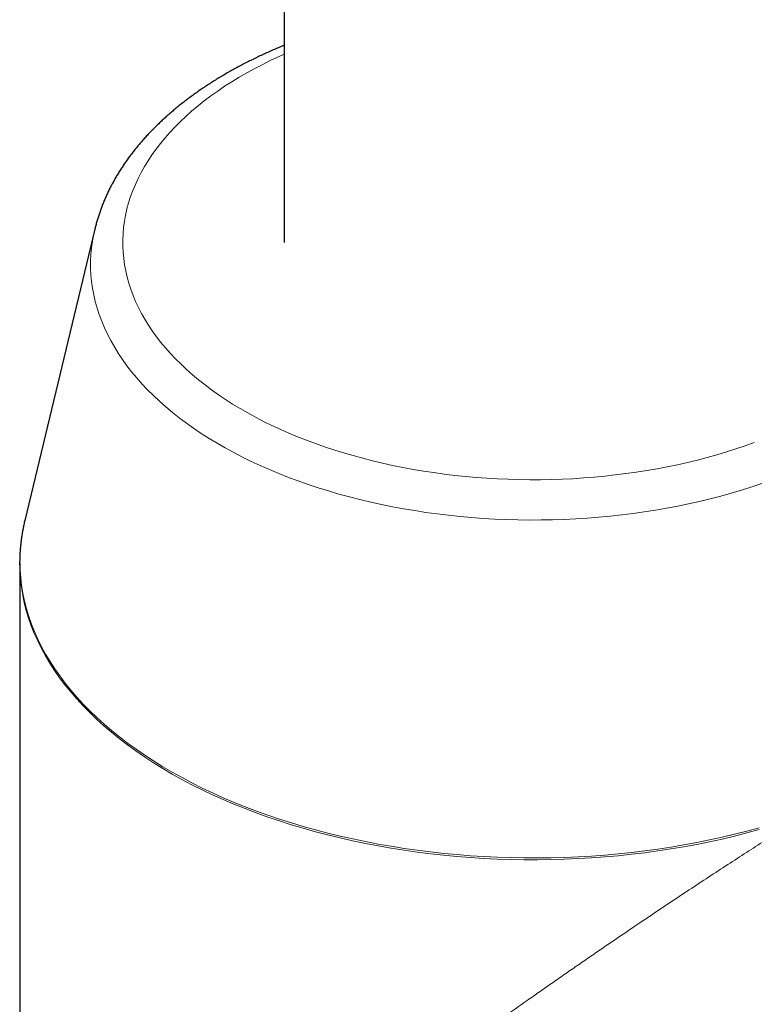
# Model space of a CAD drawing. Units: millimetres. Extents: x 8 to 771, y 12 to 732.
# Drawn here: x 609 to 643, y 214 to 259 of the extents above; entities that cross this region are included whole.
import ezdxf

# ---------------------------------------------------------------- set-up
doc = ezdxf.new("R2010")
doc.units = ezdxf.units.MM

msp = doc.modelspace()

# ---------------------------------------------------------------- linework, layer by layer
at = {"color": 7, "linetype": 'Continuous', "lineweight": 30}
for p, q in [((621.159, 317.105), (621.159, 248.866)), ((612.495, 249.482), (609.291, 236.153)), ((609.291, 236.152), (609.271, 236.068)), ((609.059, 234.211), (609.059, 154.719))]:
    msp.add_line(p, q, dxfattribs=at)
at = {"color": 8, "linetype": 'Continuous', "lineweight": 0, "flags": 128}
for points in [[(621.158, 257.484), (620.933, 257.383), (620.55, 257.205), (620.175, 257.02), (619.809, 256.83), (619.452, 256.634), (619.104, 256.433), (618.764, 256.226), (618.435, 256.015), (618.115, 255.799), (617.805, 255.578), (617.505, 255.352), (617.216, 255.122), (616.937, 254.888), (616.669, 254.649), (616.412, 254.407), (616.166, 254.16), (615.931, 253.91), (615.707, 253.657), (615.496, 253.4), (615.296, 253.14), (615.107, 252.877), (614.931, 252.612), (614.767, 252.344), (614.615, 252.073), (614.476, 251.801), (614.349, 251.526), (614.234, 251.249), (614.132, 250.971), (614.043, 250.691), (613.966, 250.41), (613.903, 250.128), (613.852, 249.846), (613.814, 249.562), (613.789, 249.278), (613.776, 248.994), (613.777, 248.709), (613.791, 248.425), (613.817, 248.141), (613.856, 247.858), (613.909, 247.575), (613.974, 247.293), (614.052, 247.012), (614.142, 246.733), (614.245, 246.455), (614.361, 246.178), (614.49, 245.904), (614.63, 245.631), (614.784, 245.361), (614.949, 245.093), (615.126, 244.828), (615.316, 244.565), (615.517, 244.306), (615.73, 244.049), (615.955, 243.796), (616.191, 243.547), (616.438, 243.301), (616.696, 243.059), (616.965, 242.82), (617.245, 242.587), (617.536, 242.357), (617.837, 242.132), (618.148, 241.911), (618.469, 241.695), (618.799, 241.485), (619.139, 241.279), (619.488, 241.078), (619.847, 240.883), (620.214, 240.693), (620.589, 240.509), (620.973, 240.331), (621.365, 240.159), (621.764, 239.992), (622.171, 239.832), (622.585, 239.678), (623.006, 239.53), (623.433, 239.388), (623.867, 239.253), (624.306, 239.125), (624.751, 239.004), (625.202, 238.889), (625.658, 238.781), (626.118, 238.68), (626.583, 238.586), (627.052, 238.499), (627.525, 238.419), (628.001, 238.347), (628.481, 238.281), (628.963, 238.223), (629.448, 238.172), (629.934, 238.129), (630.423, 238.093), (630.913, 238.064), (631.404, 238.043), (631.896, 238.029), (632.389, 238.023), (632.881, 238.024), (633.374, 238.033), (633.866, 238.049), (634.357, 238.072), (634.846, 238.103), (635.334, 238.142), (635.821, 238.187), (636.304, 238.24), (636.786, 238.301), (637.264, 238.368), (637.74, 238.443), (638.211, 238.525), (638.679, 238.614), (639.143, 238.71), (639.602, 238.813), (640.056, 238.924), (640.505, 239.04), (640.948, 239.164), (641.386, 239.294), (641.818, 239.431), (642.243, 239.575), (642.662, 239.725)], [(643.001, 237.855), (642.542, 237.7), (642.076, 237.552), (641.604, 237.412), (641.126, 237.279), (640.642, 237.153), (640.152, 237.034), (639.657, 236.923), (639.157, 236.819), (638.652, 236.723), (638.144, 236.635), (637.631, 236.554), (637.115, 236.481), (636.596, 236.416), (636.074, 236.359), (635.55, 236.31), (635.024, 236.268), (634.496, 236.235), (633.966, 236.21), (633.436, 236.192), (632.905, 236.183), (632.374, 236.182), (631.843, 236.189), (631.312, 236.204), (630.782, 236.226), (630.254, 236.257), (629.727, 236.296), (629.202, 236.343), (628.679, 236.398), (628.159, 236.461), (627.643, 236.531), (627.129, 236.609), (626.619, 236.695), (626.113, 236.789), (625.612, 236.891), (625.115, 237), (624.624, 237.116), (624.138, 237.24), (623.658, 237.371), (623.184, 237.509), (622.716, 237.655), (622.255, 237.807), (621.802, 237.967), (621.355, 238.133), (620.917, 238.306), (620.486, 238.485), (620.064, 238.671), (619.65, 238.864), (619.245, 239.062), (618.849, 239.267), (618.463, 239.477), (618.086, 239.693), (617.72, 239.915), (617.363, 240.143), (617.017, 240.375), (616.682, 240.613), (616.358, 240.856), (616.044, 241.104), (615.742, 241.356), (615.452, 241.613), (615.174, 241.874), (614.907, 242.139), (614.652, 242.408), (614.41, 242.681), (614.181, 242.958), (613.964, 243.238), (613.759, 243.521), (613.568, 243.807), (613.39, 244.096), (613.225, 244.387), (613.073, 244.681), (612.935, 244.977), (612.81, 245.275), (612.698, 245.575), (612.601, 245.876), (612.517, 246.179), (612.447, 246.483), (612.39, 246.788), (612.348, 247.094), (612.319, 247.4), (612.305, 247.706), (612.304, 248.013), (612.317, 248.32), (612.344, 248.626), (612.385, 248.932), (612.44, 249.237), (612.495, 249.482)], [(609.271, 236.068), (609.262, 236.029), (609.191, 235.675), (609.136, 235.32), (609.097, 234.964), (609.075, 234.608), (609.068, 234.252), (609.078, 233.896), (609.104, 233.54), (609.146, 233.184), (609.205, 232.83), (609.279, 232.476), (609.37, 232.124), (609.476, 231.773), (609.599, 231.423), (609.737, 231.076), (609.891, 230.731), (610.061, 230.389), (610.246, 230.049), (610.447, 229.712), (610.663, 229.378), (610.894, 229.048), (611.14, 228.721), (611.4, 228.398), (611.676, 228.079), (611.965, 227.765), (612.269, 227.455), (612.587, 227.149), (612.919, 226.849), (613.265, 226.554), (613.623, 226.264), (613.995, 225.979), (614.38, 225.701), (614.777, 225.428), (615.186, 225.161), (615.607, 224.901), (616.04, 224.647), (616.485, 224.4), (616.94, 224.16), (617.407, 223.926), (617.884, 223.7), (618.37, 223.481), (618.867, 223.27), (619.373, 223.066), (619.889, 222.87), (620.413, 222.681), (620.945, 222.501), (621.485, 222.329), (622.033, 222.165), (622.589, 222.01), (623.151, 221.863), (623.72, 221.725), (624.294, 221.595), (624.875, 221.474), (625.461, 221.362), (626.051, 221.259), (626.647, 221.164), (627.246, 221.079), (627.849, 221.003), (628.455, 220.936), (629.064, 220.879), (629.676, 220.83), (630.289, 220.791), (630.904, 220.762), (631.52, 220.741), (632.137, 220.73), (632.754, 220.728), (633.371, 220.736), (633.988, 220.753), (634.603, 220.779), (635.217, 220.815), (635.829, 220.86), (636.439, 220.914), (637.047, 220.978), (637.651, 221.05), (638.252, 221.132), (638.848, 221.223), (639.441, 221.323), (640.028, 221.432), (640.611, 221.549), (641.188, 221.676), (641.759, 221.811), (642.323, 221.955), (642.881, 222.107)], [(642.882, 222.024), (642.324, 221.871), (641.759, 221.728), (641.188, 221.592), (640.611, 221.466), (640.028, 221.348), (639.44, 221.239), (638.848, 221.139), (638.251, 221.049), (637.65, 220.967), (637.046, 220.894), (636.438, 220.831), (635.828, 220.777), (635.216, 220.732), (634.601, 220.696), (633.986, 220.67), (633.369, 220.653), (632.752, 220.645), (632.134, 220.647), (631.517, 220.658), (630.901, 220.678), (630.286, 220.708), (629.672, 220.747), (629.061, 220.796), (628.451, 220.854), (627.845, 220.92), (627.242, 220.997), (626.642, 221.082), (626.047, 221.176), (625.456, 221.279), (624.87, 221.391), (624.29, 221.512), (623.715, 221.642), (623.146, 221.781), (622.583, 221.928), (622.028, 222.083), (621.48, 222.247), (620.939, 222.419), (620.407, 222.599), (619.882, 222.788), (619.367, 222.984), (618.861, 223.188), (618.364, 223.399), (617.877, 223.618), (617.4, 223.845), (616.933, 224.078), (616.478, 224.319), (616.033, 224.566), (615.6, 224.82), (615.179, 225.08), (614.769, 225.347), (614.372, 225.62), (613.987, 225.899), (613.615, 226.183), (613.257, 226.473), (612.911, 226.768), (612.579, 227.069), (612.261, 227.374), (611.957, 227.685), (611.667, 227.999), (611.392, 228.318), (611.131, 228.641), (610.885, 228.968), (610.654, 229.299), (610.438, 229.632), (610.237, 229.969), (610.052, 230.309), (609.882, 230.652), (609.728, 230.997), (609.59, 231.344), (609.467, 231.694), (609.361, 232.045), (609.27, 232.397), (609.196, 232.751), (609.137, 233.106), (609.095, 233.461), (609.069, 233.818), (609.06, 234.123)]]:
    msp.add_lwpolyline(points, dxfattribs=at)
at = {"color": 7, "linetype": 'Continuous', "lineweight": 30, "flags": 128}
msp.add_lwpolyline([(609.06, 234.123), (609.059, 234.174), (609.06, 234.303)], dxfattribs=at)
at = {"color": 7, "linetype": 'Continuous', "lineweight": 30}
for points, knots in [([(621.159, 257.889), (621.114, 257.87), (620.986, 257.818), (620.777, 257.73), (620.531, 257.623), (620.289, 257.514), (620.049, 257.403), (619.811, 257.289), (619.577, 257.174), (619.345, 257.056), (619.116, 256.936), (618.89, 256.813), (618.666, 256.689), (618.446, 256.562), (618.229, 256.433), (618.015, 256.303), (617.804, 256.17), (617.596, 256.035), (617.392, 255.898), (617.191, 255.759), (616.993, 255.618), (616.799, 255.475), (616.608, 255.33), (616.421, 255.184), (616.237, 255.035), (616.057, 254.885), (615.881, 254.733), (615.708, 254.579), (615.54, 254.424), (615.375, 254.266), (615.214, 254.108), (615.057, 253.947), (614.903, 253.785), (614.754, 253.622), (614.609, 253.457), (614.469, 253.291), (614.332, 253.123), (614.199, 252.954), (614.071, 252.784), (613.947, 252.612), (613.827, 252.44), (613.712, 252.266), (613.601, 252.091), (613.494, 251.915), (613.392, 251.739), (613.294, 251.561), (613.201, 251.383), (613.112, 251.203), (613.028, 251.023), (612.948, 250.843), (612.872, 250.661), (612.801, 250.479), (612.735, 250.297), (612.673, 250.114), (612.615, 249.931), (612.562, 249.747), (612.522, 249.597), (612.502, 249.509), (612.495, 249.482)], [0, 0, 0, 0, 0.009888, 0.028319, 0.046756, 0.065198, 0.083645, 0.102097, 0.120554, 0.139014, 0.157479, 0.175947, 0.194419, 0.212893, 0.23137, 0.249848, 0.268327, 0.286806, 0.305283, 0.323759, 0.342232, 0.360701, 0.379164, 0.397621, 0.416071, 0.43451, 0.452939, 0.471355, 0.489757, 0.508143, 0.526512, 0.54486, 0.563187, 0.58149, 0.599767, 0.618017, 0.636237, 0.654426, 0.672581, 0.690702, 0.708785, 0.72683, 0.744835, 0.762798, 0.78072, 0.798598, 0.816433, 0.834223, 0.851969, 0.869671, 0.887329, 0.904943, 0.922514, 0.940044, 0.957533, 0.974984, 0.992398, 1, 1, 1, 1]), ([(609.271, 236.065), (609.271, 236.064), (609.255, 236.001), (609.229, 235.874), (609.192, 235.684), (609.16, 235.495), (609.132, 235.305), (609.108, 235.114), (609.09, 234.924), (609.075, 234.734), (609.065, 234.543), (609.06, 234.401), (609.06, 234.322), (609.06, 234.307)], [0, 0, 0, 0, 0.001118, 0.10946, 0.217737, 0.325952, 0.434112, 0.542224, 0.650292, 0.758326, 0.86633, 0.974314, 1, 1, 1, 1])]:
    msp.add_open_spline(points, degree=3, knots=knots, dxfattribs=at)
at = {"color": 8, "linetype": 'Continuous', "lineweight": 0}
for points, knots in [([(612.063, 198.577), (612.14, 198.648), (612.3, 198.795), (612.558, 199.029), (612.842, 199.284), (613.154, 199.561), (613.493, 199.858), (613.861, 200.177), (614.259, 200.517), (614.682, 200.876), (615.272, 201.371), (616.044, 202.007), (616.782, 202.606), (617.296, 203.02), (617.564, 203.236), (617.835, 203.454), (618.11, 203.675), (618.388, 203.898), (618.871, 204.285), (619.564, 204.837), (620.482, 205.553), (621.404, 206.264), (622.328, 206.967), (623.279, 207.684), (624.254, 208.414), (625.214, 209.127), (625.881, 209.619), (626.249, 209.889), (626.362, 209.971), (626.474, 210.054), (626.586, 210.136), (626.698, 210.218), (627.137, 210.539), (627.903, 211.097), (629.007, 211.893), (630.103, 212.676), (631.188, 213.446), (632.11, 214.095), (632.865, 214.624), (633.454, 215.035), (634.037, 215.44), (634.614, 215.839), (635.185, 216.233), (635.749, 216.62), (636.437, 217.09), (637.248, 217.64), (638.183, 218.269), (639.103, 218.883), (640.008, 219.482), (640.895, 220.064), (641.764, 220.63), (642.614, 221.179), (643.444, 221.709), (644.252, 222.222), (644.779, 222.552), (645.04, 222.715)], [0, 0, 0, 0, 0.0136855, 0.02834, 0.0439634, 0.0605561, 0.078118, 0.0963096, 0.1154364, 0.1354981, 0.1554136, 0.195214, 0.2350203, 0.2454473, 0.2558747, 0.2663024, 0.2767306, 0.2871594, 0.2975884, 0.330441, 0.3623354, 0.3932728, 0.4232549, 0.4522835, 0.4831155, 0.5127989, 0.537973, 0.5412042, 0.5444201, 0.5476209, 0.5508066, 0.5539771, 0.5571325, 0.5880266, 0.617971, 0.6469744, 0.6750464, 0.7021973, 0.7170367, 0.7315918, 0.7458651, 0.759859, 0.7735762, 0.7870195, 0.8001918, 0.8223685, 0.8439988, 0.8651019, 0.8856984, 0.9058105, 0.9254621, 0.9446786, 0.9634873, 0.9819175, 1, 1, 1, 1]), ([(620.204, 192.735), (620.326, 192.837), (620.563, 193.034), (620.917, 193.328), (621.257, 193.608), (621.581, 193.874), (621.889, 194.125), (622.178, 194.359), (622.448, 194.577), (622.699, 194.777), (622.928, 194.96), (623.135, 195.125), (623.319, 195.271), (623.48, 195.398), (623.617, 195.506), (623.712, 195.581), (623.773, 195.629), (623.807, 195.656), (623.841, 195.683), (623.875, 195.71), (623.909, 195.737), (623.943, 195.763), (624.028, 195.83), (624.212, 195.975), (624.578, 196.262), (625.056, 196.635), (625.596, 197.054), (626.136, 197.471), (626.698, 197.901), (627.278, 198.342), (627.708, 198.668), (627.988, 198.88), (628.123, 198.982), (628.259, 199.084), (628.394, 199.186), (628.53, 199.288), (628.665, 199.39), (629, 199.641), (629.51, 200.023), (630.199, 200.536), (630.899, 201.053), (631.636, 201.596), (632.411, 202.161), (633.197, 202.731), (633.991, 203.303), (634.794, 203.877), (635.584, 204.439), (636.361, 204.988), (636.952, 205.404), (637.357, 205.689), (637.582, 205.846), (637.806, 206.003), (638.03, 206.159), (638.253, 206.315), (638.476, 206.47), (638.826, 206.714), (639.303, 207.044), (639.945, 207.487), (640.619, 207.95), (641.326, 208.432), (642.055, 208.927), (642.807, 209.434), (643.579, 209.951), (644.34, 210.457), (645.087, 210.951), (645.821, 211.432), (646.521, 211.889), (647.187, 212.321), (647.823, 212.73), (648.449, 213.131), (649.064, 213.522), (649.67, 213.904), (650.264, 214.276), (650.878, 214.657), (651.311, 214.924), (651.546, 215.067), (651.563, 215.077)], [0, 0, 0, 0, 0.01836, 0.03567, 0.051931, 0.067142, 0.081303, 0.094414, 0.106476, 0.117488, 0.127451, 0.136364, 0.144227, 0.15104, 0.156804, 0.161518, 0.162944, 0.164368, 0.165789, 0.167207, 0.168623, 0.170035, 0.171445, 0.179148, 0.192689, 0.216191, 0.236439, 0.255992, 0.278365, 0.299755, 0.320163, 0.32501, 0.329838, 0.334645, 0.339433, 0.3442, 0.348947, 0.353674, 0.379313, 0.401693, 0.423591, 0.449032, 0.473794, 0.497878, 0.522934, 0.54722, 0.570739, 0.593495, 0.615493, 0.621936, 0.628341, 0.634708, 0.641037, 0.647329, 0.653583, 0.659801, 0.676707, 0.693335, 0.712774, 0.731831, 0.750513, 0.771295, 0.791611, 0.811475, 0.830897, 0.849891, 0.868471, 0.885116, 0.901536, 0.917744, 0.933752, 0.949573, 0.965223, 0.980714, 0.998608, 1, 1, 1, 1])]:
    msp.add_open_spline(points, degree=3, knots=knots, dxfattribs=at)

doc.saveas('drawing.dxf')
